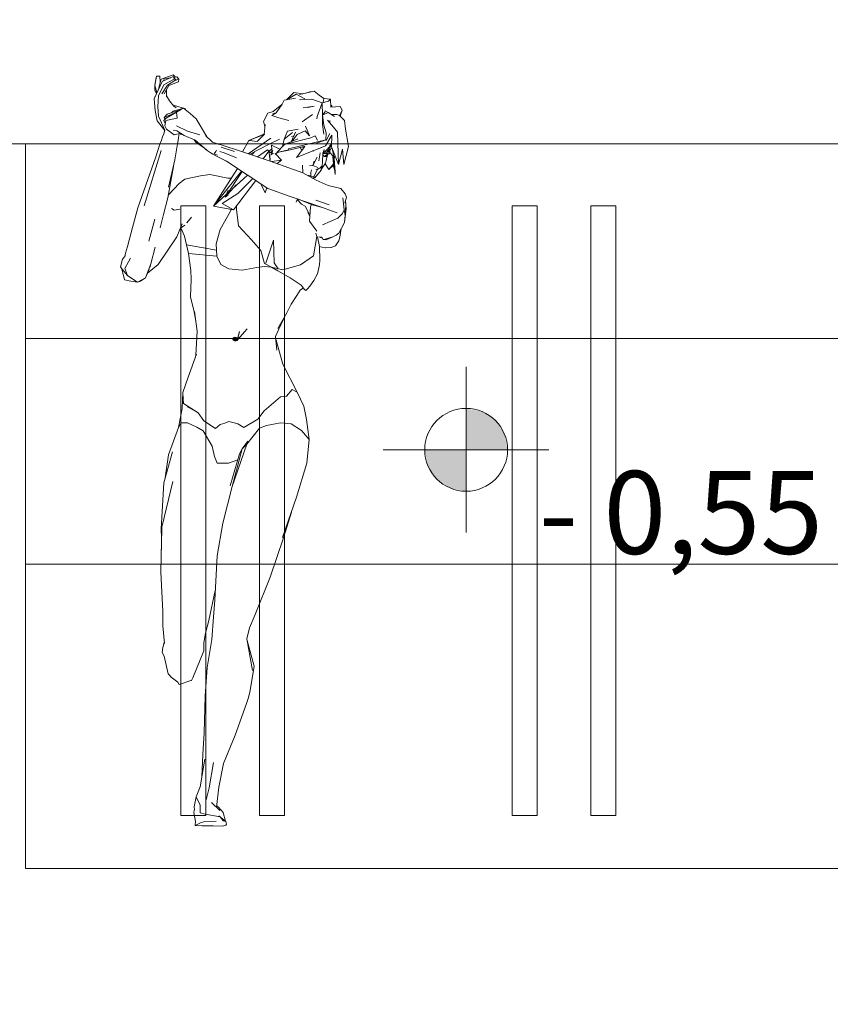
# Model space of a CAD drawing. Extents: x 165.4 to 246.2, y -57.8 to -0.2.
# Drawn here: x 228.1 to 230.1, y -18.3 to -15.9 of the extents above; entities that cross this region are included whole.
import ezdxf

# ---------------------------------------------------------------- set-up
doc = ezdxf.new("R2010")
doc.units = 0
doc.header["$MEASUREMENT"] = 0
doc.layers.add('niecka_Pen_No__140', color=7, linetype='Continuous', lineweight=13, true_color=0x8db3cd)
doc.layers.add('WYMIAROWANIE_Pen_No__140', color=7, linetype='Continuous', lineweight=13, true_color=0x8db3cd)
for name, color, linetype, lineweight in [('SCHODY (3D)_Pen_No__3', 7, 'Continuous', 13), ('TC propozycja atrakcji_Pen_No__3', 7, 'Continuous', 13), ('Warstwa1_Pen_No__6', 7, 'Continuous', 13), ('Warstwa1_Pen_No__7', 7, 'Continuous', 18)]:
    doc.layers.add(name, color=color, linetype=linetype, lineweight=lineweight)
doc.layers.add('Warstwa1', color=7, linetype='Continuous')
doc.layers.add('WYMIAROWANIE', color=7, linetype='Continuous')
doc.styles.add('GENERATED_STYLE_1', font='ARIAL.TTF')
doc.styles.add('GENERATED_STYLE_3', font='txt')
doc.styles.add('GENERATED_STYLE_4', font='ARIAL.TTF')
doc.dimstyles.new('GENERATED_STYLE__2', dxfattribs={"dimtxt": 0.2, "dimasz": 0.095, "dimexe": 0.18, "dimexo": 0, "dimgap": 0.09, "dimtad": 1, "dimdec": 0, "dimlfac": 100, "dimzin": 0, "dimdsep": 46, "dimtxsty": 'GENERATED_STYLE_3', "dimblk": 'ARROWHEAD_6', "dimblk1": 'ARROWHEAD_6', "dimblk2": 'ARROWHEAD_6', "dimcen": 0.09, "dimclrd": 256, "dimclre": 256, "dimclrt": 256, "dimazin": 0, "dimtfac": 1, "dimtdec": 4, "dimtmove": 0, "dimatfit": 3, "dimfxl": 0, "dimtolj": 1, "dimtzin": 0, "dimarcsym": 0})

# ---------------------------------------------------------------- blocks, each defined once
blk = doc.blocks.new('*D624')
at = {"layer": 'WYMIAROWANIE_Pen_No__140', "linetype": 'Continuous'}
for p, q in [((166.875, -5.0434), (166.975, -5.1434)), ((166.925, -31.6184), (166.925, -5.0934)), ((166.875, -31.5684), (166.975, -31.6684)), ((167.0187, -31.6184), (166.8312, -31.6184)), ((166.925, -32.0934), (166.925, -31.6184))]:
    blk.add_line(p, q, dxfattribs=at)
at = {"layer": 'WYMIAROWANIE_Pen_No__140', "insert": (166.685, -18.748), "char_height": 0.2, "attachment_point": 1, "rotation": 90, "style": 'GENERATED_STYLE_1'}
blk.add_mtext('{2\xa0652\\H0.660000x;\\A1{\\H0.7x;\\S5^  ;}}', dxfattribs=at)
blk = doc.blocks.new('ARROWHEAD_6')
at = {"linetype": 'Continuous'}
for p, q in [((-0.5, -0.5), (0.5, 0.5)), ((0, 0), (-1, 0))]:
    blk.add_line(p, q, dxfattribs=at)
blk = doc.blocks.new('*D625')
at = {"layer": 'WYMIAROWANIE_Pen_No__140', "linetype": 'Continuous'}
for p, q in [((166.925, -3.6533), (166.925, -3.5783)), ((166.975, -3.7033), (166.875, -3.6033)), ((167.0187, -3.6533), (166.8312, -3.6533)), ((166.925, -5.0934), (166.925, -3.6533)), ((166.875, -5.0434), (166.975, -5.1434)), ((167.0187, -5.0934), (166.8312, -5.0934)), ((166.925, -31.6184), (166.925, -5.0934))]:
    blk.add_line(p, q, dxfattribs=at)
at = {"layer": 'WYMIAROWANIE_Pen_No__140', "insert": (166.685, -4.6011), "char_height": 0.2, "attachment_point": 1, "rotation": 90, "style": 'GENERATED_STYLE_4'}
blk.add_mtext('{144}', dxfattribs=at)
blk = doc.blocks.new('*D626')
at = {"layer": 'WYMIAROWANIE_Pen_No__140', "linetype": 'Continuous'}
for p, q in [((166.5309, -3.6533), (166.5309, -3.5783)), ((166.5809, -3.7033), (166.4809, -3.6033)), ((166.6246, -3.6533), (166.4371, -3.6533)), ((166.5309, -55.8634), (166.5309, -3.6533)), ((166.4809, -55.8134), (166.5809, -55.9134)), ((166.6246, -55.8634), (166.4371, -55.8634)), ((166.5309, -55.9384), (166.5309, -55.8634))]:
    blk.add_line(p, q, dxfattribs=at)
at = {"layer": 'WYMIAROWANIE_Pen_No__140', "insert": (166.2909, -30.1003), "char_height": 0.2, "attachment_point": 1, "rotation": 90, "style": 'GENERATED_STYLE_4'}
blk.add_mtext('{5\xa0221}', dxfattribs=at)
blk = doc.blocks.new('LEVELDIM_37', base_point=(229.1962, -16.9766))
at = {"layer": 'Warstwa1_Pen_No__6', "linetype": 'Continuous'}
for points in [[(229.1962, -16.9766), (229.2962, -16.9766), (229.2886, -16.9383), (229.2669, -16.9059), (229.2344, -16.8842), (229.1962, -16.8766)], [(229.1962, -16.9766), (229.0962, -16.9766), (229.1038, -17.0149), (229.1255, -17.0473), (229.1579, -17.069), (229.1962, -17.0766)]]:
    blk.add_hatch(color=256, dxfattribs=at).paths.add_polyline_path(points, flags=0)
for p, q in [((229.1962, -16.7766), (229.1962, -17.1766)), ((229.3962, -16.9766), (228.9962, -16.9766))]:
    blk.add_line(p, q, dxfattribs=at)
blk.add_circle((229.1962, -16.9766), 0.1, dxfattribs=at)
at = {"layer": 'Warstwa1_Pen_No__7', "insert": (229.3719, -17.0278), "char_height": 0.2, "attachment_point": 1, "style": 'GENERATED_STYLE_3'}
blk.add_mtext('{- 0,55}', dxfattribs=at)

msp = doc.modelspace()

# ---------------------------------------------------------------- linework, layer by layer
at = {"layer": 'niecka_Pen_No__140', "linetype": 'Continuous'}
msp.add_line((225.1324, -16.2375), (233.0324, -16.2375), dxfattribs=at)
at = {"layer": 'SCHODY (3D)_Pen_No__3', "linetype": 'Continuous'}
for p, q in [((228.4601, -16.0813), (228.489, -16.0711)), ((228.4947, -16.0765), (228.489, -16.0711)), ((228.4427, -16.1287), (228.4622, -16.0873)), ((228.4446, -16.097), (228.4487, -16.0741)), ((228.4469, -16.082), (228.4446, -16.097)), ((228.4487, -16.0741), (228.4469, -16.082)), ((228.4565, -16.0742), (228.4487, -16.0741)), ((228.4662, -16.0956), (228.4532, -16.122)), ((228.4535, -16.1059), (228.4576, -16.0893)), ((228.4565, -16.0742), (228.4578, -16.0887)), ((228.4576, -16.0893), (228.4601, -16.0813)), ((228.4622, -16.0873), (228.4889, -16.0754)), ((228.465, -16.0861), (228.4682, -16.0801)), ((228.4924, -16.0807), (228.4662, -16.0956)), ((228.4682, -16.0801), (228.4829, -16.0781)), ((228.475, -16.096), (228.4955, -16.0832)), ((228.4785, -16.0969), (228.5018, -16.0877)), ((228.4924, -16.0807), (228.4889, -16.0754)), ((228.49, -16.0772), (228.4975, -16.0762)), ((228.4955, -16.0832), (228.4909, -16.0785)), ((228.5024, -16.0817), (228.4911, -16.086)), ((228.4955, -16.0832), (228.4924, -16.0807)), ((228.5024, -16.0817), (228.4975, -16.0762)), ((228.5018, -16.0877), (228.5024, -16.0817)), ((228.4445, -16.108), (228.4446, -16.097)), ((228.4483, -16.1168), (228.4445, -16.108)), ((228.4496, -16.1142), (228.4446, -16.097)), ((228.4619, -16.1167), (228.475, -16.096)), ((228.4676, -16.1172), (228.4785, -16.0969)), ((228.4732, -16.1245), (228.4732, -16.1067)), ((228.7804, -16.1136), (228.7624, -16.1316)), ((228.7628, -16.1315), (228.7855, -16.1179)), ((228.8018, -16.1168), (228.7804, -16.1136)), ((228.7855, -16.1179), (228.807, -16.1288)), ((228.8293, -16.1108), (228.7937, -16.1185)), ((228.8187, -16.1122), (228.8093, -16.1151)), ((228.8187, -16.1122), (228.8219, -16.1124)), ((228.841, -16.1202), (228.8293, -16.1108)), ((228.8343, -16.1148), (228.8342, -16.1148)), ((228.8345, -16.115), (228.8343, -16.1148)), ((228.4427, -16.1287), (228.4444, -16.1248)), ((228.4451, -16.1571), (228.4427, -16.1287)), ((228.4444, -16.1248), (228.4456, -16.1225)), ((228.4452, -16.1235), (228.4444, -16.1248)), ((228.452, -16.1477), (228.4532, -16.122)), ((228.4803, -16.1337), (228.4732, -16.1217)), ((228.4803, -16.1337), (228.4906, -16.147)), ((228.7305, -16.1595), (228.7513, -16.1428)), ((228.7376, -16.1625), (228.7517, -16.1422)), ((228.7569, -16.1327), (228.7517, -16.1422)), ((228.7841, -16.1271), (228.7569, -16.1327)), ((228.8239, -16.13), (228.7936, -16.1314)), ((228.8485, -16.1387), (228.8239, -16.13)), ((228.8485, -16.1387), (228.8367, -16.1718)), ((228.853, -16.1285), (228.841, -16.1202)), ((228.8641, -16.1351), (228.8485, -16.1387)), ((228.8485, -16.1387), (228.8495, -16.1683)), ((228.853, -16.1285), (228.8512, -16.1381)), ((228.8687, -16.1299), (228.853, -16.1285)), ((228.8641, -16.1351), (228.8687, -16.1299)), ((228.8687, -16.1299), (228.8698, -16.149)), ((228.4502, -16.1822), (228.4451, -16.1571)), ((228.4539, -16.1713), (228.452, -16.1477)), ((228.4676, -16.1738), (228.4971, -16.1609)), ((228.4743, -16.1662), (228.4676, -16.1738)), ((228.4971, -16.1609), (228.4721, -16.1754)), ((228.5065, -16.1559), (228.4743, -16.1662)), ((228.4893, -16.159), (228.4851, -16.1628)), ((228.5135, -16.1519), (228.4893, -16.159)), ((228.4896, -16.1457), (228.492, -16.1449)), ((228.4962, -16.1509), (228.4906, -16.147)), ((228.5185, -16.1535), (228.492, -16.1449)), ((228.4971, -16.1609), (228.5065, -16.1559)), ((228.4971, -16.1609), (228.4982, -16.176)), ((228.5135, -16.1519), (228.5065, -16.1559)), ((228.5135, -16.1519), (228.5297, -16.1642)), ((228.5185, -16.1535), (228.5188, -16.156)), ((228.5297, -16.1642), (228.5446, -16.177)), ((228.7174, -16.1639), (228.7073, -16.184)), ((228.7174, -16.1639), (228.7305, -16.1595)), ((228.7268, -16.1692), (228.7376, -16.1625)), ((228.7376, -16.1625), (228.7298, -16.1642)), ((228.8256, -16.1668), (228.8001, -16.1847)), ((228.8028, -16.1507), (228.8292, -16.1471)), ((228.8292, -16.1471), (228.814, -16.1502)), ((228.8495, -16.1683), (228.8551, -16.1609)), ((228.8495, -16.1683), (228.8632, -16.162)), ((228.8551, -16.1609), (228.8556, -16.1578)), ((228.8632, -16.162), (228.8556, -16.1578)), ((228.8632, -16.162), (228.8786, -16.1714)), ((228.8696, -16.1449), (228.8721, -16.1455)), ((228.892, -16.1473), (228.8696, -16.149)), ((228.8709, -16.1667), (228.884, -16.1672)), ((228.8723, -16.1488), (228.8721, -16.1455)), ((228.8907, -16.1694), (228.8967, -16.1567)), ((228.8967, -16.1567), (228.8919, -16.1706)), ((228.8967, -16.1567), (228.892, -16.1473)), ((228.4502, -16.1822), (228.4691, -16.2052)), ((228.4539, -16.1713), (228.4692, -16.2049)), ((228.4721, -16.1754), (228.4663, -16.1816)), ((228.4663, -16.1816), (228.47, -16.1886)), ((228.4676, -16.1738), (228.4698, -16.1779)), ((228.4711, -16.1813), (228.4692, -16.194)), ((228.4711, -16.1813), (228.4982, -16.176)), ((228.5446, -16.177), (228.5691, -16.2196)), ((228.7073, -16.184), (228.7104, -16.1952)), ((228.7087, -16.215), (228.7108, -16.1907)), ((228.7443, -16.175), (228.7268, -16.1692)), ((228.7443, -16.175), (228.7678, -16.1814)), ((228.8361, -16.177), (228.8367, -16.1718)), ((228.8495, -16.1908), (228.8495, -16.1683)), ((228.8495, -16.1683), (228.8524, -16.1927)), ((228.853, -16.2148), (228.8495, -16.1908)), ((228.8619, -16.1809), (228.8758, -16.1976)), ((228.867, -16.1818), (228.8675, -16.1877)), ((228.884, -16.1672), (228.8907, -16.1694)), ((228.8907, -16.1694), (228.9023, -16.1814)), ((228.9023, -16.1814), (228.9048, -16.202)), ((228.4632, -16.2211), (228.4661, -16.214)), ((228.4692, -16.2049), (228.4661, -16.214)), ((228.4692, -16.194), (228.4731, -16.2026)), ((228.4915, -16.2161), (228.4731, -16.2026)), ((228.4977, -16.2063), (228.4891, -16.205)), ((228.5072, -16.2121), (228.4915, -16.2161)), ((228.4969, -16.1945), (228.5233, -16.2071)), ((228.4977, -16.2063), (228.5156, -16.2173)), ((228.5031, -16.2132), (228.5021, -16.2224)), ((228.5058, -16.2125), (228.5083, -16.215)), ((228.5083, -16.215), (228.5074, -16.2123)), ((228.5083, -16.215), (228.5108, -16.2144)), ((228.5233, -16.2071), (228.553, -16.2158)), ((228.672, -16.2299), (228.7079, -16.2143)), ((228.709, -16.2116), (228.7079, -16.2143)), ((228.709, -16.2122), (228.7098, -16.215)), ((228.7095, -16.2152), (228.709, -16.2122)), ((228.7571, -16.2261), (228.7651, -16.2073)), ((228.7571, -16.2261), (228.7767, -16.2107)), ((228.7907, -16.2026), (228.7651, -16.2073)), ((228.7841, -16.2092), (228.7738, -16.2326)), ((228.8077, -16.2065), (228.7883, -16.2155)), ((228.8077, -16.2065), (228.8183, -16.2184)), ((228.8183, -16.2184), (228.8084, -16.1951)), ((228.8579, -16.2109), (228.8524, -16.1927)), ((228.8576, -16.2289), (228.8579, -16.2109)), ((228.8579, -16.2295), (228.8669, -16.2125)), ((228.8854, -16.2093), (228.8758, -16.1976)), ((228.8882, -16.2877), (228.8854, -16.2093)), ((228.9124, -16.2443), (228.9048, -16.202)), ((228.4606, -16.2285), (228.4569, -16.2388)), ((228.4606, -16.2285), (228.4632, -16.2211)), ((228.4996, -16.2375), (228.493, -16.2763)), ((228.5009, -16.2299), (228.4996, -16.2375)), ((228.5021, -16.2224), (228.5009, -16.2299)), ((228.5156, -16.2173), (228.5424, -16.2289)), ((228.5435, -16.2334), (228.5387, -16.2273)), ((228.5424, -16.2289), (228.5693, -16.2526)), ((228.5435, -16.2334), (228.5622, -16.2464)), ((228.5842, -16.2336), (228.5669, -16.2176)), ((228.5842, -16.2336), (228.5908, -16.2358)), ((228.5908, -16.2358), (228.5973, -16.2382)), ((228.5973, -16.2382), (228.6045, -16.2405)), ((228.6567, -16.2573), (228.672, -16.2299)), ((228.7251, -16.2243), (228.6699, -16.2616)), ((228.672, -16.2299), (228.7087, -16.215)), ((228.6927, -16.2323), (228.672, -16.2299)), ((228.6915, -16.2322), (228.7087, -16.215)), ((228.7454, -16.2268), (228.7194, -16.2394)), ((228.7529, -16.2443), (228.7571, -16.2261)), ((228.8215, -16.2231), (228.7576, -16.2396)), ((228.7576, -16.2396), (228.7899, -16.2255)), ((228.8572, -16.2284), (228.7671, -16.2498)), ((228.7737, -16.2326), (228.78, -16.2183)), ((228.7749, -16.2201), (228.78, -16.2183)), ((228.7766, -16.2313), (228.7883, -16.2155)), ((228.8317, -16.2181), (228.8215, -16.2231)), ((228.8317, -16.2181), (228.8376, -16.2292)), ((228.8351, -16.2364), (228.8395, -16.2348)), ((228.8395, -16.2348), (228.8572, -16.2284)), ((228.8721, -16.2172), (228.8569, -16.2422)), ((228.8572, -16.2284), (228.8576, -16.2301)), ((228.871, -16.2391), (228.8715, -16.238)), ((228.8714, -16.2448), (228.8721, -16.2172)), ((228.8715, -16.238), (228.8715, -16.2379)), ((228.4191, -16.3871), (228.46, -16.2539)), ((228.4569, -16.2388), (228.4474, -16.2695)), ((228.5623, -16.2464), (228.5622, -16.2463)), ((228.5623, -16.2464), (228.5623, -16.2464)), ((228.5657, -16.2494), (228.5682, -16.2521)), ((228.5682, -16.2521), (228.5694, -16.2526)), ((228.5682, -16.2521), (228.5784, -16.2586)), ((228.5705, -16.253), (228.5682, -16.2521)), ((228.5693, -16.2526), (228.5694, -16.2526)), ((228.5694, -16.2526), (228.5705, -16.253)), ((228.5846, -16.2626), (228.5784, -16.2586)), ((228.5883, -16.2619), (228.5922, -16.2559)), ((228.5923, -16.256), (228.5883, -16.2619)), ((228.5883, -16.2619), (228.5956, -16.2653)), ((228.5922, -16.2559), (228.5939, -16.2532)), ((228.5939, -16.2532), (228.5923, -16.256)), ((228.6013, -16.256), (228.6117, -16.2598)), ((228.6013, -16.256), (228.6013, -16.256)), ((228.6045, -16.2405), (228.6539, -16.2564)), ((228.6049, -16.2461), (228.6367, -16.2562)), ((228.6117, -16.2598), (228.6421, -16.2715)), ((228.6539, -16.2564), (228.7235, -16.2794)), ((228.7194, -16.2394), (228.6743, -16.2631)), ((228.6851, -16.2574), (228.679, -16.2647)), ((228.6925, -16.2691), (228.7164, -16.2524)), ((228.7196, -16.2555), (228.7064, -16.2737)), ((228.72, -16.2552), (228.7164, -16.2524)), ((228.7196, -16.2555), (228.7261, -16.2504)), ((228.7229, -16.2792), (228.7196, -16.2555)), ((228.7196, -16.2555), (228.7281, -16.2615)), ((228.7246, -16.2644), (228.7281, -16.2615)), ((228.7266, -16.2573), (228.7249, -16.2593)), ((228.7263, -16.2406), (228.7466, -16.2506)), ((228.7281, -16.2615), (228.7263, -16.2406)), ((228.7281, -16.2615), (228.7268, -16.2605)), ((228.7271, -16.2496), (228.7277, -16.2491)), ((228.7272, -16.2622), (228.7273, -16.2622)), ((228.7292, -16.2542), (228.7276, -16.2561)), ((228.7279, -16.2624), (228.7281, -16.2615)), ((228.728, -16.2621), (228.7315, -16.2614)), ((228.734, -16.2628), (228.7427, -16.2576)), ((228.7356, -16.2621), (228.7502, -16.2772)), ((228.7357, -16.2621), (228.7444, -16.2573)), ((228.7389, -16.2583), (228.7576, -16.2396)), ((228.7677, -16.2522), (228.7389, -16.2583)), ((228.7679, -16.2531), (228.7389, -16.2583)), ((228.7671, -16.2498), (228.7671, -16.2498)), ((228.7671, -16.2498), (228.7679, -16.2531)), ((228.7679, -16.2531), (228.8054, -16.2444)), ((228.8569, -16.2422), (228.7864, -16.2705)), ((228.7864, -16.2705), (228.8066, -16.2442)), ((228.7987, -16.252), (228.7958, -16.2466)), ((228.8001, -16.2527), (228.7987, -16.252)), ((228.8066, -16.2442), (228.7996, -16.2452)), ((228.8008, -16.2455), (228.802, -16.2459)), ((228.802, -16.2459), (228.805, -16.2464)), ((228.8031, -16.2489), (228.8035, -16.248)), ((228.8035, -16.248), (228.805, -16.2464)), ((228.8039, -16.2478), (228.8035, -16.248)), ((228.8035, -16.248), (228.8037, -16.248)), ((228.8274, -16.2554), (228.8254, -16.2549)), ((228.8261, -16.2546), (228.8274, -16.2554)), ((228.8274, -16.2554), (228.8265, -16.2544)), ((228.8268, -16.2543), (228.8274, -16.2554)), ((228.8442, -16.2596), (228.8406, -16.2786)), ((228.8461, -16.2473), (228.8458, -16.2466)), ((228.8461, -16.2465), (228.8461, -16.2473)), ((228.8493, -16.281), (228.8499, -16.2611)), ((228.8535, -16.2516), (228.8499, -16.2611)), ((228.8618, -16.2576), (228.8499, -16.261)), ((228.8499, -16.2612), (228.8599, -16.2608)), ((228.8501, -16.2616), (228.8499, -16.2615)), ((228.8618, -16.2576), (228.85, -16.261)), ((228.8683, -16.2455), (228.8501, -16.2605)), ((228.8506, -16.2624), (228.8501, -16.2616)), ((228.8535, -16.2521), (228.8524, -16.2544)), ((228.8554, -16.2562), (228.8618, -16.2576)), ((228.8627, -16.2612), (228.8583, -16.278)), ((228.8627, -16.2612), (228.8598, -16.2684)), ((228.8599, -16.2608), (228.8629, -16.2612)), ((228.862, -16.2614), (228.8604, -16.2641)), ((228.871, -16.2391), (228.8607, -16.2512)), ((228.8607, -16.2512), (228.8672, -16.2438)), ((228.8686, -16.2443), (228.8607, -16.2512)), ((228.862, -16.2507), (228.8618, -16.2576)), ((228.8673, -16.2507), (228.8618, -16.2576)), ((228.8647, -16.2579), (228.8618, -16.2576)), ((228.8621, -16.2611), (228.862, -16.2614)), ((228.8623, -16.2505), (228.8673, -16.2507)), ((228.8629, -16.2612), (228.8629, -16.2612)), ((228.8629, -16.2612), (228.8658, -16.2631)), ((228.8673, -16.2507), (228.8647, -16.2579)), ((228.8671, -16.2587), (228.8647, -16.2579)), ((228.8671, -16.2587), (228.8658, -16.2631)), ((228.8666, -16.2433), (228.8699, -16.2404)), ((228.8683, -16.2423), (228.8666, -16.2433)), ((228.8671, -16.2587), (228.8673, -16.2507)), ((228.8741, -16.267), (228.8671, -16.2586)), ((228.8672, -16.2438), (228.871, -16.2391)), ((228.8673, -16.2507), (228.8727, -16.2482)), ((228.8694, -16.2497), (228.8673, -16.2531)), ((228.8685, -16.2444), (228.8714, -16.2418)), ((228.8714, -16.2427), (228.8685, -16.2444)), ((228.8882, -16.2877), (228.8714, -16.2448)), ((228.8724, -16.2483), (228.8779, -16.2731)), ((228.8978, -16.2509), (228.8882, -16.2877)), ((228.9009, -16.288), (228.8978, -16.2509)), ((228.9124, -16.2443), (228.9009, -16.288)), ((228.404, -16.3924), (228.4474, -16.2695)), ((228.493, -16.2763), (228.478, -16.3423)), ((228.5846, -16.2626), (228.5917, -16.267)), ((228.6176, -16.2797), (228.5917, -16.267)), ((228.5959, -16.2654), (228.5956, -16.2653)), ((228.6229, -16.2832), (228.6134, -16.2776)), ((228.6176, -16.2797), (228.7174, -16.3453)), ((228.6421, -16.2715), (228.642, -16.2715)), ((228.723, -16.2792), (228.7219, -16.2655)), ((228.7235, -16.2794), (228.8021, -16.3078)), ((228.7268, -16.2806), (228.7502, -16.2772)), ((228.7502, -16.2772), (228.7397, -16.2852)), ((228.7864, -16.2705), (228.7865, -16.2705)), ((228.7865, -16.2705), (228.7865, -16.2705)), ((228.8369, -16.2703), (228.8258, -16.29)), ((228.8294, -16.2795), (228.8258, -16.29)), ((228.8566, -16.2847), (228.8465, -16.3)), ((228.8493, -16.281), (228.849, -16.291)), ((228.8531, -16.2687), (228.8506, -16.2624)), ((228.8598, -16.2684), (228.8531, -16.2687)), ((228.8556, -16.2676), (228.8557, -16.2676)), ((228.8582, -16.2662), (228.8557, -16.2676)), ((228.856, -16.2658), (228.8559, -16.2658)), ((228.8559, -16.2857), (228.856, -16.2858)), ((228.856, -16.2658), (228.8566, -16.2661)), ((228.856, -16.2858), (228.8644, -16.2997)), ((228.8562, -16.2657), (228.8562, -16.2655)), ((228.8566, -16.2661), (228.8573, -16.266)), ((228.8583, -16.278), (228.8566, -16.2847)), ((228.8573, -16.266), (228.8576, -16.2659)), ((228.8576, -16.2659), (228.8584, -16.2655)), ((228.8604, -16.2641), (228.8582, -16.2662)), ((228.8584, -16.2655), (228.8591, -16.2648)), ((228.8591, -16.2648), (228.8594, -16.2642)), ((228.8594, -16.2642), (228.8596, -16.264)), ((228.8596, -16.264), (228.8599, -16.2635)), ((228.8599, -16.2623), (228.8599, -16.2624)), ((228.86, -16.2625), (228.8599, -16.2624)), ((228.86, -16.2634), (228.8599, -16.2635)), ((228.86, -16.2627), (228.86, -16.2625)), ((228.86, -16.2627), (228.8601, -16.2628)), ((228.8601, -16.2629), (228.86, -16.2634)), ((228.8601, -16.2628), (228.8601, -16.2629)), ((228.88, -16.3115), (228.8741, -16.267)), ((228.8761, -16.2862), (228.8743, -16.2684)), ((228.8758, -16.2826), (228.8757, -16.2831)), ((228.8761, -16.2862), (228.8764, -16.2842)), ((228.8763, -16.2852), (228.8761, -16.2862)), ((228.8779, -16.2731), (228.8804, -16.3056)), ((228.8793, -16.2651), (228.878, -16.274)), ((228.4894, -16.2921), (228.4763, -16.3683)), ((228.6443, -16.2973), (228.5864, -16.3885)), ((228.5864, -16.3885), (228.654, -16.3036)), ((228.6144, -16.3663), (228.6555, -16.3046)), ((228.8011, -16.289), (228.8021, -16.3078)), ((228.8342, -16.3256), (228.8021, -16.3078)), ((228.8258, -16.29), (228.8178, -16.2911)), ((228.8212, -16.3066), (228.8226, -16.3008)), ((228.8212, -16.3066), (228.8212, -16.3147)), ((228.8379, -16.2952), (228.8258, -16.29)), ((228.8288, -16.3168), (228.8322, -16.3096)), ((228.8313, -16.3198), (228.8459, -16.3011)), ((228.8322, -16.3096), (228.8364, -16.3004)), ((228.8331, -16.3001), (228.8434, -16.2969)), ((228.8408, -16.2977), (228.8364, -16.3004)), ((228.8434, -16.2969), (228.849, -16.291)), ((228.8467, -16.2956), (228.8441, -16.2962)), ((228.8465, -16.3), (228.8459, -16.3011)), ((228.849, -16.291), (228.8467, -16.2956)), ((228.8644, -16.2997), (228.8761, -16.2862)), ((228.8644, -16.2997), (228.8749, -16.2903)), ((228.8761, -16.2862), (228.8749, -16.2903)), ((228.8751, -16.2898), (228.8785, -16.2999)), ((228.8804, -16.3056), (228.88, -16.3115)), ((228.4775, -16.3611), (228.5033, -16.3332)), ((228.5171, -16.3232), (228.5033, -16.3332)), ((228.5354, -16.3192), (228.5171, -16.3232)), ((228.555, -16.3148), (228.5354, -16.3192)), ((228.555, -16.3148), (228.5774, -16.3121)), ((228.5774, -16.3121), (228.6211, -16.3207)), ((228.6211, -16.3207), (228.6296, -16.3205)), ((228.6685, -16.3131), (228.6321, -16.3465)), ((228.6348, -16.3971), (228.6887, -16.3264)), ((228.645, -16.3574), (228.6816, -16.3217)), ((228.6884, -16.3268), (228.6888, -16.3265)), ((228.8122, -16.3134), (228.8212, -16.3147)), ((228.8212, -16.3147), (228.8211, -16.3173)), ((228.8211, -16.3173), (228.8288, -16.3168)), ((228.8212, -16.3147), (228.8212, -16.3146)), ((228.8249, -16.3204), (228.8292, -16.3186)), ((228.8253, -16.3202), (228.8251, -16.3206)), ((228.826, -16.3211), (228.8266, -16.3197)), ((228.8269, -16.3216), (228.8294, -16.3187)), ((228.8288, -16.3168), (228.8292, -16.3186)), ((228.8288, -16.3168), (228.8313, -16.3198)), ((228.8292, -16.3186), (228.8313, -16.3198)), ((228.8342, -16.3256), (228.8629, -16.3385)), ((228.6411, -16.3364), (228.6144, -16.3663)), ((228.6144, -16.3663), (228.6218, -16.3495)), ((228.711, -16.3563), (228.7007, -16.3343)), ((228.7149, -16.3436), (228.711, -16.3563)), ((228.7174, -16.3453), (228.7711, -16.3647)), ((228.8936, -16.3455), (228.8629, -16.3385)), ((228.8936, -16.3455), (228.904, -16.3581)), ((228.4763, -16.3683), (228.4657, -16.4087)), ((228.617, -16.3604), (228.5864, -16.3885)), ((228.645, -16.3574), (228.6072, -16.382)), ((228.6219, -16.3607), (228.6144, -16.3663)), ((228.8492, -16.3912), (228.7711, -16.3647)), ((228.7856, -16.3777), (228.7861, -16.3787)), ((228.7861, -16.3787), (228.7888, -16.3707)), ((228.7986, -16.3833), (228.7884, -16.3719)), ((228.8243, -16.3848), (228.7918, -16.3717)), ((228.8658, -16.3853), (228.833, -16.3734)), ((228.8985, -16.3681), (228.9021, -16.3975)), ((228.907, -16.3662), (228.9037, -16.3809)), ((228.907, -16.3662), (228.904, -16.3581)), ((228.9053, -16.3738), (228.9057, -16.3859)), ((228.391, -16.4394), (228.404, -16.3924)), ((228.4917, -16.398), (228.4853, -16.3942)), ((228.5052, -16.3957), (228.4917, -16.398)), ((228.5864, -16.3885), (228.6348, -16.3971)), ((228.6276, -16.4004), (228.6024, -16.4449)), ((228.6348, -16.3971), (228.6072, -16.382)), ((228.6287, -16.396), (228.6276, -16.4004)), ((228.6422, -16.3967), (228.6421, -16.3875)), ((228.6463, -16.4358), (228.6422, -16.3967)), ((228.8074, -16.3879), (228.7986, -16.3833)), ((228.816, -16.4037), (228.8074, -16.3879)), ((228.814, -16.4035), (228.819, -16.4125)), ((228.8192, -16.4098), (228.816, -16.4037)), ((228.8203, -16.39), (228.8183, -16.4247)), ((228.8203, -16.39), (228.823, -16.3843)), ((228.8492, -16.3912), (228.8243, -16.3848)), ((228.8711, -16.3997), (228.8492, -16.3912)), ((228.8849, -16.4047), (228.8711, -16.3997)), ((228.9021, -16.3975), (228.8978, -16.4061)), ((228.9039, -16.4098), (228.9021, -16.3975)), ((228.9065, -16.3935), (228.9023, -16.4278)), ((228.9039, -16.4098), (228.9057, -16.3859)), ((228.9057, -16.3866), (228.9065, -16.3935)), ((228.4444, -16.4196), (228.4301, -16.4727)), ((228.4574, -16.4406), (228.4657, -16.4087)), ((228.5216, -16.428), (228.5223, -16.4284)), ((228.5329, -16.4146), (228.5223, -16.4284)), ((228.8191, -16.4109), (228.8174, -16.4074)), ((228.8183, -16.4247), (228.8355, -16.4487)), ((228.8865, -16.4174), (228.8497, -16.4331)), ((228.8865, -16.4174), (228.8978, -16.4061)), ((228.9023, -16.4278), (228.8889, -16.4531)), ((228.9023, -16.4278), (228.9039, -16.4098)), ((228.3785, -16.4856), (228.391, -16.4394)), ((228.5108, -16.4309), (228.4974, -16.4626)), ((228.5172, -16.4344), (228.5065, -16.441)), ((228.5165, -16.4604), (228.5078, -16.4402)), ((228.6024, -16.4449), (228.5931, -16.4792)), ((228.6784, -16.4699), (228.6463, -16.4358)), ((228.8912, -16.4631), (228.8947, -16.4421)), ((228.4974, -16.4626), (228.4526, -16.529)), ((228.5165, -16.4604), (228.526, -16.5025)), ((228.7004, -16.4956), (228.6784, -16.4699)), ((228.731, -16.4704), (228.7129, -16.5257)), ((228.7325, -16.5255), (228.731, -16.4704)), ((228.8358, -16.4618), (228.8277, -16.5078)), ((228.8336, -16.4538), (228.8358, -16.4618)), ((228.8348, -16.4658), (228.8348, -16.4675)), ((228.8423, -16.4855), (228.837, -16.4627)), ((228.8489, -16.4655), (228.8402, -16.462)), ((228.8402, -16.462), (228.8476, -16.4633)), ((228.8476, -16.4633), (228.8507, -16.4686)), ((228.8558, -16.4679), (228.8507, -16.4686)), ((228.8507, -16.4686), (228.8581, -16.4692)), ((228.8558, -16.4679), (228.8742, -16.4626)), ((228.8581, -16.4692), (228.8563, -16.4691)), ((228.858, -16.4692), (228.8581, -16.4692)), ((228.8742, -16.4626), (228.8581, -16.4692)), ((228.8742, -16.4626), (228.8822, -16.4585)), ((228.8808, -16.4842), (228.8892, -16.4716)), ((228.8889, -16.4531), (228.8822, -16.4585)), ((228.8892, -16.4716), (228.8912, -16.4631)), ((228.3741, -16.5016), (228.3785, -16.4856)), ((228.4455, -16.4869), (228.4352, -16.5273)), ((228.5938, -16.4942), (228.5213, -16.4814)), ((228.5931, -16.4792), (228.5946, -16.5092)), ((228.7094, -16.5269), (228.7004, -16.4956)), ((228.8431, -16.5185), (228.8423, -16.4855)), ((228.8423, -16.4857), (228.8477, -16.4873)), ((228.8477, -16.4873), (228.8564, -16.4886)), ((228.8564, -16.4886), (228.8578, -16.4887)), ((228.8578, -16.4887), (228.8698, -16.4884)), ((228.8698, -16.4884), (228.8706, -16.4884)), ((228.8706, -16.4884), (228.8806, -16.4843)), ((228.8806, -16.4843), (228.8808, -16.4842)), ((228.3619, -16.5347), (228.3668, -16.5162)), ((228.3668, -16.5162), (228.3726, -16.5098)), ((228.3668, -16.5162), (228.3719, -16.51)), ((228.3729, -16.5081), (228.3719, -16.51)), ((228.3862, -16.5137), (228.3721, -16.539)), ((228.3741, -16.5016), (228.3726, -16.5098)), ((228.526, -16.5025), (228.5319, -16.5438)), ((228.5946, -16.5092), (228.526, -16.5025)), ((228.5946, -16.5092), (228.6038, -16.5293)), ((228.8277, -16.5078), (228.7964, -16.5303)), ((228.842, -16.5297), (228.8431, -16.5185)), ((228.3649, -16.5397), (228.3619, -16.5347)), ((228.3713, -16.5658), (228.3649, -16.5397)), ((228.3649, -16.5397), (228.3783, -16.5555)), ((228.3721, -16.539), (228.3783, -16.5555)), ((228.4223, -16.5615), (228.4352, -16.5273)), ((228.4223, -16.5615), (228.4312, -16.5401)), ((228.4271, -16.55), (228.4526, -16.529)), ((228.4324, -16.5367), (228.4352, -16.5273)), ((228.5319, -16.5438), (228.5324, -16.5647)), ((228.6038, -16.5293), (228.6236, -16.5395)), ((228.6236, -16.5395), (228.6552, -16.5429)), ((228.6552, -16.5429), (228.6912, -16.536)), ((228.6912, -16.536), (228.709, -16.5338)), ((228.709, -16.5338), (228.7263, -16.5359)), ((228.7263, -16.5359), (228.7094, -16.5269)), ((228.7263, -16.5359), (228.7418, -16.5448)), ((228.7534, -16.5416), (228.7263, -16.5359)), ((228.7421, -16.5392), (228.7325, -16.5255)), ((228.7418, -16.5448), (228.7711, -16.5614)), ((228.7964, -16.5303), (228.7534, -16.5416)), ((228.842, -16.5297), (228.8373, -16.5517)), ((228.3713, -16.5658), (228.3871, -16.5697)), ((228.389, -16.5629), (228.3783, -16.5555)), ((228.4029, -16.5716), (228.3871, -16.5697)), ((228.4029, -16.5716), (228.389, -16.5629)), ((228.4029, -16.5716), (228.4223, -16.5615)), ((228.4098, -16.5695), (228.4029, -16.5716)), ((228.4098, -16.5695), (228.4223, -16.5615)), ((228.5305, -16.6072), (228.5324, -16.5647)), ((228.7711, -16.5614), (228.7982, -16.5793)), ((228.8287, -16.5681), (228.8192, -16.5816)), ((228.8287, -16.5681), (228.8373, -16.5517)), ((228.7956, -16.5913), (228.7877, -16.6042)), ((228.8011, -16.5868), (228.7956, -16.5913)), ((228.7982, -16.5793), (228.8061, -16.5898)), ((228.8027, -16.5852), (228.8011, -16.5868)), ((228.8061, -16.5898), (228.8095, -16.592)), ((228.8136, -16.5877), (228.8095, -16.592)), ((228.8192, -16.5816), (228.8136, -16.5877)), ((228.5395, -16.6437), (228.5305, -16.6072)), ((228.7877, -16.6042), (228.7739, -16.6247)), ((228.5466, -16.6903), (228.5401, -16.6425)), ((228.7739, -16.6247), (228.7636, -16.6462)), ((228.5433, -16.6657), (228.5395, -16.6437)), ((228.7636, -16.6462), (228.7416, -16.6834)), ((228.7549, -16.661), (228.7429, -16.6868)), ((228.6442, -16.7108), (228.6677, -16.6846)), ((228.7429, -16.6868), (228.7358, -16.7033)), ((228.5439, -16.749), (228.5466, -16.6903)), ((228.633, -16.7094), (228.6331, -16.7078)), ((228.6339, -16.711), (228.633, -16.7094)), ((228.6331, -16.7078), (228.6341, -16.7063)), ((228.6341, -16.7063), (228.6332, -16.7077)), ((228.6332, -16.7077), (228.6332, -16.7094)), ((228.6346, -16.7105), (228.6332, -16.7077)), ((228.6332, -16.7077), (228.6348, -16.7089)), ((228.6332, -16.7094), (228.634, -16.711)), ((228.635, -16.7118), (228.6332, -16.7094)), ((228.6332, -16.7094), (228.6346, -16.7105)), ((228.6346, -16.7116), (228.6339, -16.711)), ((228.634, -16.711), (228.6348, -16.7117)), ((228.6351, -16.712), (228.634, -16.711)), ((228.634, -16.711), (228.635, -16.7118)), ((228.6357, -16.7054), (228.6341, -16.7063)), ((228.6341, -16.7063), (228.6354, -16.7054)), ((228.6348, -16.7089), (228.6341, -16.7063)), ((228.6341, -16.7063), (228.6355, -16.7074)), ((228.6348, -16.7089), (228.6346, -16.7105)), ((228.6346, -16.7105), (228.635, -16.7118)), ((228.6365, -16.7127), (228.6346, -16.7105)), ((228.6346, -16.7105), (228.6366, -16.7116)), ((228.6358, -16.7125), (228.6346, -16.7116)), ((228.6355, -16.7074), (228.6348, -16.7089)), ((228.6366, -16.7116), (228.6348, -16.7089)), ((228.6348, -16.7089), (228.6369, -16.7101)), ((228.635, -16.7118), (228.6356, -16.7124)), ((228.6365, -16.7127), (228.635, -16.7118)), ((228.6354, -16.7054), (228.6374, -16.7049)), ((228.6355, -16.7074), (228.6357, -16.7054)), ((228.6368, -16.7062), (228.6355, -16.7074)), ((228.6369, -16.7101), (228.6355, -16.7074)), ((228.6355, -16.7074), (228.6375, -16.7085)), ((228.6377, -16.705), (228.6357, -16.7054)), ((228.6357, -16.7054), (228.6368, -16.7062)), ((228.636, -16.7126), (228.6358, -16.7125)), ((228.6368, -16.7129), (228.636, -16.7126)), ((228.6366, -16.7116), (228.6365, -16.7127)), ((228.6366, -16.7128), (228.6365, -16.7127)), ((228.6368, -16.7129), (228.6365, -16.7127)), ((228.6365, -16.7127), (228.6375, -16.7131)), ((228.6369, -16.7101), (228.6366, -16.7116)), ((228.6381, -16.7133), (228.6366, -16.7116)), ((228.6366, -16.7116), (228.6388, -16.7126)), ((228.6368, -16.7062), (228.6377, -16.705)), ((228.6368, -16.7062), (228.6383, -16.7054)), ((228.6383, -16.707), (228.6368, -16.7062)), ((228.6369, -16.7129), (228.6368, -16.7129)), ((228.6375, -16.7085), (228.6369, -16.7101)), ((228.6388, -16.7126), (228.6369, -16.7101)), ((228.6369, -16.7101), (228.6393, -16.7112)), ((228.6375, -16.7131), (228.6369, -16.7129)), ((228.6374, -16.7049), (228.6391, -16.7051)), ((228.6404, -16.7052), (228.6374, -16.7049)), ((228.6375, -16.7085), (228.6383, -16.707)), ((228.6375, -16.7085), (228.6397, -16.7095)), ((228.6384, -16.7134), (228.6375, -16.7131)), ((228.6399, -16.7052), (228.6377, -16.705)), ((228.6377, -16.705), (228.6383, -16.7054)), ((228.6383, -16.7054), (228.6399, -16.7052)), ((228.6383, -16.7054), (228.6391, -16.7059)), ((228.6391, -16.7059), (228.6383, -16.707)), ((228.6397, -16.7095), (228.6383, -16.707)), ((228.6383, -16.707), (228.64, -16.7078)), ((228.6388, -16.7126), (228.6383, -16.7134)), ((228.6383, -16.7134), (228.6393, -16.7135)), ((228.6388, -16.7135), (228.6384, -16.7134)), ((228.6393, -16.7112), (228.6388, -16.7126)), ((228.6395, -16.7135), (228.6388, -16.7126)), ((228.6388, -16.7126), (228.6407, -16.7132)), ((228.6401, -16.7135), (228.6388, -16.7135)), ((228.6391, -16.7051), (228.6405, -16.7053)), ((228.6391, -16.7059), (228.6399, -16.7052)), ((228.64, -16.7078), (228.6391, -16.7059)), ((228.6391, -16.7059), (228.6401, -16.7063)), ((228.6397, -16.7095), (228.6393, -16.7112)), ((228.6408, -16.7132), (228.6393, -16.7112)), ((228.6393, -16.7112), (228.6404, -16.7114)), ((228.64, -16.7078), (228.6397, -16.7095)), ((228.6405, -16.71), (228.6397, -16.7095)), ((228.6419, -16.7129), (228.6398, -16.7135)), ((228.6399, -16.7052), (228.6422, -16.7065)), ((228.6416, -16.706), (228.6399, -16.7052)), ((228.6401, -16.7063), (228.6399, -16.7052)), ((228.6409, -16.7066), (228.6399, -16.7052)), ((228.6417, -16.7067), (228.6399, -16.7052)), ((228.6421, -16.7067), (228.6399, -16.7052)), ((228.6401, -16.7063), (228.64, -16.7078)), ((228.6405, -16.71), (228.64, -16.7078)), ((228.64, -16.7078), (228.6408, -16.7084)), ((228.6408, -16.7084), (228.6401, -16.7063)), ((228.6401, -16.7063), (228.6409, -16.7066)), ((228.6414, -16.7133), (228.6401, -16.7135)), ((228.6404, -16.7052), (228.6417, -16.7061)), ((228.6404, -16.7114), (228.6405, -16.71)), ((228.6404, -16.7114), (228.6409, -16.7132)), ((228.6419, -16.7129), (228.6404, -16.7114)), ((228.6404, -16.7114), (228.6431, -16.7123)), ((228.6408, -16.7084), (228.6405, -16.71)), ((228.6432, -16.7122), (228.6405, -16.71)), ((228.6405, -16.71), (228.6436, -16.7106)), ((228.6409, -16.7066), (228.6408, -16.7084)), ((228.6436, -16.7106), (228.6408, -16.7084)), ((228.6408, -16.7084), (228.6429, -16.7086)), ((228.6429, -16.7086), (228.6409, -16.7066)), ((228.6409, -16.7066), (228.6417, -16.7067)), ((228.6431, -16.713), (228.6414, -16.7133)), ((228.6417, -16.7061), (228.6428, -16.7068)), ((228.6417, -16.7067), (228.6429, -16.7086)), ((228.6417, -16.7067), (228.6421, -16.7067)), ((228.6433, -16.7122), (228.6419, -16.7129)), ((228.642, -16.7132), (228.6419, -16.7129)), ((228.6419, -16.7129), (228.6431, -16.713)), ((228.6422, -16.7065), (228.6421, -16.7063)), ((228.6422, -16.7065), (228.6421, -16.7067)), ((228.6421, -16.7067), (228.6437, -16.7085)), ((228.6436, -16.7078), (228.6422, -16.7065)), ((228.6434, -16.7075), (228.6424, -16.7066)), ((228.6428, -16.7068), (228.6437, -16.7075)), ((228.6437, -16.7085), (228.6429, -16.7086)), ((228.6429, -16.7086), (228.6436, -16.7106)), ((228.6442, -16.7116), (228.6431, -16.713)), ((228.6442, -16.7108), (228.6433, -16.7122)), ((228.6433, -16.7122), (228.644, -16.712)), ((228.6435, -16.7125), (228.6433, -16.7122)), ((228.6439, -16.7081), (228.6434, -16.7075)), ((228.6434, -16.7075), (228.6442, -16.7091)), ((228.6436, -16.7106), (228.6435, -16.7118)), ((228.6436, -16.7106), (228.6442, -16.7105)), ((228.6439, -16.7111), (228.6436, -16.7106)), ((228.6437, -16.7075), (228.6445, -16.7092)), ((228.6437, -16.7085), (228.6438, -16.7083)), ((228.6437, -16.7085), (228.6442, -16.7095)), ((228.6442, -16.7091), (228.6437, -16.7085)), ((228.6439, -16.7081), (228.6445, -16.7094)), ((228.6442, -16.7091), (228.6439, -16.7081)), ((228.6441, -16.7111), (228.6442, -16.7108)), ((228.6442, -16.7116), (228.6441, -16.7111)), ((228.6489, -16.6906), (228.6442, -16.7108)), ((228.6446, -16.709), (228.6442, -16.7108)), ((228.6445, -16.7095), (228.6442, -16.7091)), ((228.6442, -16.7091), (228.6442, -16.7108)), ((228.6442, -16.7108), (228.6443, -16.7106)), ((228.6442, -16.7108), (228.6442, -16.7108)), ((228.6442, -16.7108), (228.6442, -16.7116)), ((228.6445, -16.7092), (228.6446, -16.709)), ((228.6446, -16.709), (228.6489, -16.6906)), ((228.7358, -16.7033), (228.7389, -16.7358)), ((228.7361, -16.7062), (228.7539, -16.7698)), ((228.5452, -16.7455), (228.525, -16.8012)), ((228.7539, -16.7698), (228.788, -16.8376)), ((228.5122, -16.8383), (228.525, -16.8012)), ((228.7625, -16.8467), (228.7759, -16.8309)), ((228.7759, -16.8309), (228.788, -16.8376)), ((228.5104, -16.8768), (228.5122, -16.8383)), ((228.5127, -16.8534), (228.5122, -16.8383)), ((228.5122, -16.8383), (228.5131, -16.8538)), ((228.5127, -16.8534), (228.5127, -16.8534)), ((228.5127, -16.8534), (228.5137, -16.8647)), ((228.5127, -16.8534), (228.5137, -16.8543)), ((228.7084, -16.8828), (228.7482, -16.8484)), ((228.7482, -16.8484), (228.7625, -16.8467)), ((228.788, -16.8376), (228.8043, -16.8713)), ((228.502, -16.9224), (228.5104, -16.8768)), ((228.5137, -16.8647), (228.549, -16.8873)), ((228.5252, -16.8733), (228.5238, -16.8712)), ((228.549, -16.8873), (228.5252, -16.8733)), ((228.8107, -16.9037), (228.8043, -16.8713)), ((228.549, -16.8873), (228.5632, -16.9064)), ((228.6594, -16.9225), (228.6937, -16.9027)), ((228.6937, -16.9027), (228.7084, -16.8828)), ((228.8107, -16.9037), (228.8174, -16.9518)), ((228.478, -16.9884), (228.502, -16.9224)), ((228.5084, -16.9111), (228.502, -16.9224)), ((228.5239, -16.9117), (228.5084, -16.9111)), ((228.5457, -16.9216), (228.5239, -16.9117)), ((228.5616, -16.9305), (228.5457, -16.9216)), ((228.5632, -16.9064), (228.5915, -16.9248)), ((228.5915, -16.9248), (228.6025, -16.9156)), ((228.6025, -16.9156), (228.6133, -16.9125)), ((228.6133, -16.9125), (228.6236, -16.908)), ((228.6236, -16.908), (228.6361, -16.9117)), ((228.6361, -16.9117), (228.6449, -16.9141)), ((228.6449, -16.9141), (228.6594, -16.9225)), ((228.6975, -16.9242), (228.6664, -16.9633)), ((228.7145, -16.9175), (228.6975, -16.9242)), ((228.7481, -16.9111), (228.7145, -16.9175)), ((228.774, -16.9136), (228.7481, -16.9111)), ((228.7988, -16.9298), (228.774, -16.9136)), ((228.583, -16.968), (228.5616, -16.9305)), ((228.8174, -16.9518), (228.7988, -16.9298)), ((228.5888, -16.993), (228.583, -16.968)), ((228.6664, -16.9633), (228.6317, -17.0654)), ((228.6317, -17.0654), (228.6554, -16.9744)), ((228.6554, -16.9744), (228.6489, -16.9861)), ((228.6694, -16.9558), (228.6554, -16.9744)), ((228.6664, -16.9633), (228.6554, -16.9744)), ((228.8174, -16.9518), (228.8119, -17.0088)), ((228.4664, -17.0566), (228.4877, -16.9817)), ((228.4699, -17.0443), (228.478, -16.9884)), ((228.5948, -17.0086), (228.5888, -16.993)), ((228.6267, -17.0632), (228.6489, -16.9861)), ((228.5948, -17.0086), (228.6226, -17.0091)), ((228.6226, -17.0091), (228.6447, -17.0006)), ((228.8119, -17.0088), (228.787, -17.0908)), ((228.4603, -17.1678), (228.4664, -17.0566)), ((228.4619, -17.163), (228.4884, -17.0531)), ((228.6317, -17.0654), (228.6086, -17.1536)), ((228.787, -17.0908), (228.7529, -17.188)), ((228.7743, -17.1271), (228.7553, -17.1888)), ((228.4594, -17.2718), (228.4619, -17.163)), ((228.4612, -17.1685), (228.4619, -17.163)), ((228.5949, -17.2324), (228.6086, -17.1536)), ((228.4609, -17.1895), (228.4603, -17.1678)), ((228.4603, -17.2314), (228.4612, -17.1685)), ((228.7553, -17.1888), (228.723, -17.2841)), ((228.5893, -17.3399), (228.5949, -17.2324)), ((228.4641, -17.367), (228.4594, -17.2718)), ((228.723, -17.2841), (228.6865, -17.374)), ((228.5751, -17.3889), (228.5905, -17.3163)), ((228.5893, -17.3399), (228.5861, -17.3795)), ((228.4642, -17.4017), (228.4641, -17.367)), ((228.5861, -17.3795), (228.5825, -17.435)), ((228.6865, -17.374), (228.6734, -17.4068)), ((228.4642, -17.4017), (228.4678, -17.4439)), ((228.5751, -17.3889), (228.5671, -17.4191)), ((228.5671, -17.4191), (228.5629, -17.4425)), ((228.6734, -17.4068), (228.6669, -17.4329)), ((228.4676, -17.4418), (228.464, -17.4538)), ((228.5629, -17.4425), (228.5627, -17.4621)), ((228.5825, -17.435), (228.5707, -17.5026)), ((228.6669, -17.4329), (228.6808, -17.5093)), ((228.6676, -17.4368), (228.6844, -17.4989)), ((228.464, -17.4538), (228.462, -17.4659)), ((228.462, -17.4659), (228.467, -17.475)), ((228.5365, -17.5269), (228.5627, -17.4621)), ((228.467, -17.475), (228.477, -17.5175)), ((228.477, -17.5175), (228.479, -17.5201)), ((228.479, -17.5201), (228.4844, -17.5253)), ((228.5707, -17.5026), (228.5664, -17.5715)), ((228.6844, -17.4989), (228.6746, -17.5575)), ((228.4844, -17.5253), (228.4999, -17.5373)), ((228.4999, -17.5373), (228.5034, -17.5431)), ((228.5034, -17.5431), (228.5315, -17.534)), ((228.5315, -17.534), (228.5335, -17.5333)), ((228.5335, -17.5333), (228.5365, -17.5269)), ((228.6708, -17.5748), (228.6746, -17.5575)), ((228.5635, -17.6598), (228.5664, -17.5715)), ((228.6662, -17.5889), (228.6388, -17.6654)), ((228.6662, -17.5889), (228.6708, -17.5748)), ((228.5604, -17.7122), (228.5635, -17.6598)), ((228.6388, -17.6654), (228.6108, -17.7337)), ((228.558, -17.7659), (228.5604, -17.7122)), ((228.5652, -17.7235), (228.554, -17.7901)), ((228.5863, -17.7318), (228.5761, -17.7925)), ((228.6108, -17.7337), (228.5992, -17.7913)), ((228.554, -17.7901), (228.5441, -17.8144)), ((228.5761, -17.7925), (228.5689, -17.8215)), ((228.5992, -17.7913), (228.5936, -17.8397)), ((228.5396, -17.8385), (228.5441, -17.8144)), ((228.5441, -17.8144), (228.5541, -17.835)), ((228.5818, -17.8283), (228.6014, -17.8472)), ((228.5397, -17.8478), (228.5392, -17.8524)), ((228.5392, -17.8524), (228.5426, -17.8744)), ((228.5396, -17.8385), (228.5406, -17.8452)), ((228.5406, -17.8452), (228.5397, -17.8478)), ((228.5541, -17.8529), (228.5541, -17.835)), ((228.5541, -17.8529), (228.5663, -17.8562)), ((228.5986, -17.8393), (228.594, -17.8363)), ((228.5986, -17.8393), (228.6094, -17.8526)), ((228.6094, -17.8526), (228.6154, -17.8734)), ((228.5426, -17.8744), (228.5423, -17.8822)), ((228.555, -17.8772), (228.5423, -17.8834)), ((228.555, -17.8772), (228.5655, -17.8741)), ((228.5655, -17.8741), (228.5927, -17.8735)), ((228.5663, -17.8562), (228.6025, -17.8628)), ((228.599, -17.8604), (228.6025, -17.8628)), ((228.6098, -17.8728), (228.6025, -17.8628)), ((228.6162, -17.874), (228.6033, -17.8637)), ((228.6098, -17.8728), (228.6162, -17.874)), ((228.6162, -17.874), (228.6174, -17.8803)), ((228.5423, -17.8834), (228.5423, -17.8822)), ((228.5423, -17.8834), (228.5581, -17.8845)), ((228.5581, -17.8845), (228.5737, -17.8847)), ((228.5737, -17.8847), (228.5776, -17.8848)), ((228.5776, -17.8848), (228.5858, -17.8849)), ((228.5858, -17.8849), (228.6081, -17.8853)), ((228.6081, -17.8853), (228.6162, -17.8829)), ((228.6174, -17.8803), (228.6162, -17.8829))]:
    msp.add_line(p, q, dxfattribs=at)
at = {"layer": 'TC propozycja atrakcji_Pen_No__3', "linetype": 'Continuous'}
for p, q in [((228.1324, -17.9875), (228.1324, -16.2375)), ((229.8324, -16.2375), (228.1324, -16.2375)), ((231.4324, -16.2375), (229.8324, -16.2375)), ((228.5074, -16.3875), (228.5074, -17.8595)), ((228.5074, -16.3875), (228.5674, -16.3875)), ((228.5674, -16.3875), (228.5674, -17.8595)), ((228.6974, -16.3875), (228.6974, -17.8595)), ((228.6974, -16.3875), (228.7574, -16.3875)), ((228.7574, -16.3875), (228.7574, -17.8595)), ((229.3074, -16.3875), (229.3074, -17.8595)), ((229.3074, -16.3875), (229.3674, -16.3875)), ((229.3674, -16.3875), (229.3674, -17.8595)), ((229.4974, -16.3875), (229.4974, -17.8595)), ((229.4974, -16.3875), (229.5574, -16.3875)), ((229.5574, -16.3875), (229.5574, -17.8595)), ((229.8324, -16.7075), (228.1324, -16.7075)), ((228.5074, -16.7075), (228.5674, -16.7075)), ((228.6974, -16.7075), (228.7574, -16.7075)), ((229.3074, -16.7075), (229.3674, -16.7075)), ((229.4974, -16.7075), (229.5574, -16.7075)), ((231.4324, -16.7075), (229.8324, -16.7075)), ((229.8324, -17.2525), (228.1324, -17.2525)), ((228.5074, -17.2525), (228.5674, -17.2525)), ((228.6974, -17.2525), (228.7574, -17.2525)), ((229.3074, -17.2525), (229.3674, -17.2525)), ((229.4974, -17.2525), (229.5574, -17.2525)), ((231.4324, -17.2525), (229.8324, -17.2525)), ((228.5074, -17.8595), (228.5674, -17.8595)), ((228.6974, -17.8595), (228.7574, -17.8595)), ((229.3074, -17.8595), (229.3674, -17.8595)), ((229.4974, -17.8595), (229.5574, -17.8595)), ((229.8324, -17.9875), (228.1324, -17.9875)), ((231.4324, -17.9875), (229.8324, -17.9875))]:
    msp.add_line(p, q, dxfattribs=at)

# ---------------------------------------------------------------- block references
at = {"layer": 'Warstwa1'}
msp.add_blockref('LEVELDIM_37', (229.1962, -16.9766), dxfattribs=at)

# ---------------------------------------------------------------- dimensions: what is measured, and where the dimension line sits
at = {"layer": 'WYMIAROWANIE', "linetype": 'Continuous'}
for base, p1, p2, picture, middle in [((166.5309, -3.6533), (222.7505, -55.8634), (234.0974, -3.6533), '*D626', (166.3909, -29.7575)), ((166.925, -54.2934), (234.3568, -5.0934), (235.2721, -3.6533), '*D625', (166.785, -4.3761)), ((166.9249931885, -54.2934456518), (235.9684268981, -31.6184456518), (234.3567794251, -5.0934456518), '*D624', (166.7849931866, -18.3301438108))]:
    dim = msp.add_linear_dim(base=base, p1=p1, p2=p2, angle=90, dimstyle='GENERATED_STYLE__2', dxfattribs=at)
    dim.commit()
    dim.dimension.update_dxf_attribs({"geometry": picture, "text_midpoint": middle})

doc.saveas('drawing.dxf')
